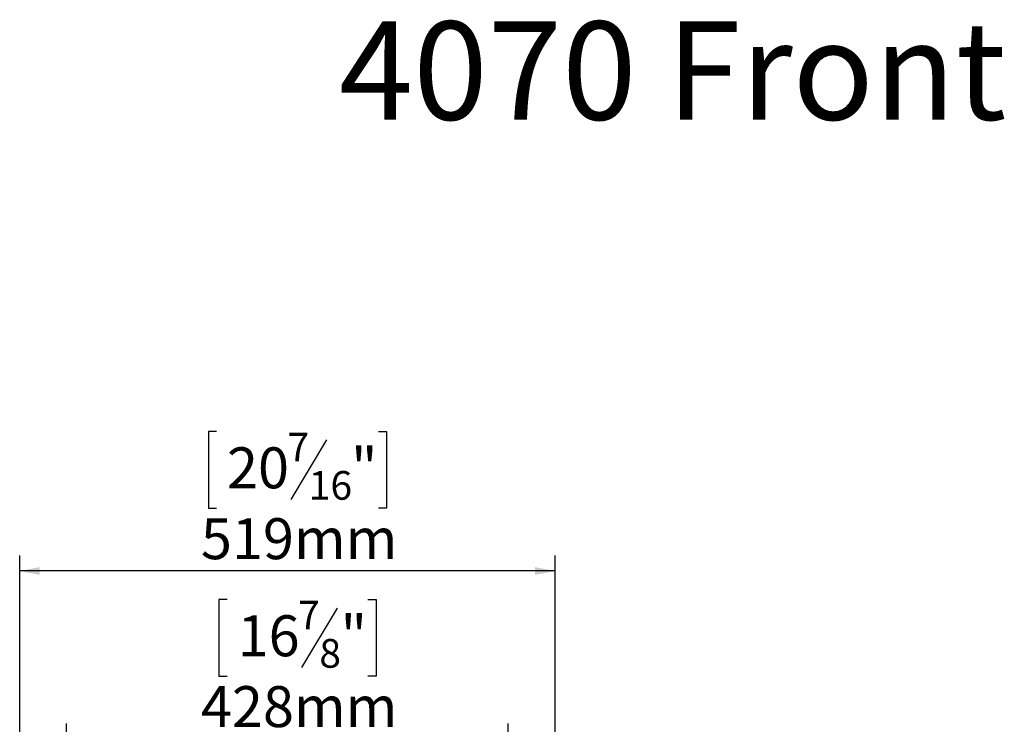
# Model space of a CAD drawing. Units: millimetres. Extents: x 106 to 4686, y 41 to 4033.
# Drawn here: x 1043 to 2315, y 3123 to 4033 of the extents above; entities that cross this region are included whole.
import ezdxf

# ---------------------------------------------------------------- set-up
doc = ezdxf.new("R2010")
doc.units = ezdxf.units.MM
doc.header["$LTSCALE"] = 20
doc.layers.add('2DTRANSTITLEBLOCK', color=38, linetype='Continuous')
doc.layers.add('FORMAT', color=7, linetype='Continuous')
doc.styles.add('SLDTEXTSTYLE0', font='TXT', dxfattribs={"width": 0.7})
doc.styles.add('SLDTEXTSTYLE1', font='TXT', dxfattribs={"width": 0.75})
doc.dimstyles.new('SLDDIMSTYLE0', dxfattribs={"dimtxt": 52.916667, "dimasz": 26, "dimexe": 0, "dimexo": 0.0625, "dimgap": 13.229167, "dimtad": 1, "dimdec": 6, "dimlfac": 0.75, "dimrnd": 1e-09, "dimzin": 12, "dimdsep": 46, "dimtxsty": 'SLDTEXTSTYLE1', "dimsah": 1, "dimcen": 0.09, "dimadec": 0, "dimazin": 3, "dimtfac": 1, "dimtdec": 0, "dimtofl": 0, "dimtmove": 0, "dimatfit": 3, "dimfxl": 0, "dimfrac": 2, "dimtolj": 1, "dimtzin": 12, "dimarcsym": 0})

# ---------------------------------------------------------------- blocks, each defined once
blk = doc.blocks.new('_D')
at = {"layer": 'FORMAT', "color": 7}
for p, q in [((1297.2, 3501), (1286.5, 3501)), ((1286.5, 3501), (1286.5, 3402.2)), ((1506.2, 3501), (1516.9, 3501)), ((1516.9, 3501), (1516.9, 3402.2)), ((1439.3, 3490.1), (1393.1, 3413.1)), ((1286.5, 3402.2), (1297.2, 3402.2)), ((1516.9, 3402.2), (1506.2, 3402.2)), ((1042.7, 3046.2), (1042.7, 3340.9)), ((1734.7, 3046.2), (1734.7, 3340.9)), ((1734.7, 3320.9), (1042.7, 3320.9))]:
    blk.add_line(p, q, dxfattribs=at)
for points in [[(1042.7, 3320.9), (1068.7, 3315.9), (1068.7, 3325.9)], [(1734.7, 3320.9), (1708.7, 3325.9), (1708.7, 3315.9)]]:
    blk.add_solid(points, dxfattribs=at)
at = {"layer": 'FORMAT', "color": 7, "attachment_point": 1, "style": 'SLDTEXTSTYLE1'}
for s, insert, char_height in [('7', (1388.8, 3499.4), 37), ('20', (1310.6, 3480.6), 52.92), ('"', (1470.9, 3480.6), 52.9), ('16', (1416.2, 3450), 37.04), ('519mm', (1276.9, 3389.1), 52.92)]:
    blk.add_mtext(s, dxfattribs=dict(at, insert=insert, char_height=char_height))
blk = doc.blocks.new('_D_1')
at = {"layer": 'FORMAT', "color": 7}
for p, q in [((1310.9, 3284), (1300.2, 3284)), ((1300.2, 3284), (1300.2, 3185.2)), ((1492.5, 3284), (1503.2, 3284)), ((1503.2, 3284), (1503.2, 3185.2)), ((1453, 3273.1), (1406.8, 3196.1)), ((1300.2, 3185.2), (1310.9, 3185.2)), ((1503.2, 3185.2), (1492.5, 3185.2)), ((1103.4, 2930.2), (1103.4, 3123.9)), ((1674, 2930.2), (1674, 3123.9)), ((1103.4, 3103.9), (1674, 3103.9))]:
    blk.add_line(p, q, dxfattribs=at)
for points in [[(1103.4, 3103.9), (1129.4, 3098.9), (1129.4, 3108.9)], [(1674, 3103.9), (1648, 3108.9), (1648, 3098.9)]]:
    blk.add_solid(points, dxfattribs=at)
at = {"layer": 'FORMAT', "color": 7, "attachment_point": 1, "style": 'SLDTEXTSTYLE1'}
for s, insert, char_height in [('7', (1402.5, 3282.4), 37), ('16', (1324.3, 3263.7), 52.92), ('"', (1457.3, 3263.7), 52.9), ('8', (1429.9, 3233), 37), ('428mm', (1276.9, 3172.2), 52.92)]:
    blk.add_mtext(s, dxfattribs=dict(at, insert=insert, char_height=char_height))

msp = doc.modelspace()

# ---------------------------------------------------------------- texts
at = {"layer": '2DTRANSTITLEBLOCK', "color": 7, "insert": (1886.3051633, 4030.6620278), "char_height": 127, "attachment_point": 2, "style": 'SLDTEXTSTYLE0'}
msp.add_mtext('4070 Front', dxfattribs=at)

# ---------------------------------------------------------------- dimensions: what is measured, and where the dimension line sits
at = {"layer": 'FORMAT', "color": 7}
for base, p1, p2, picture, middle in [((1042.7124851821, 3320.9337099015), (1734.714948688, 3026.2407150053), (1042.7124851821, 3026.2407150053), '_D', (1401.7077110864, 3320.9337099015)), ((1674.0470503, 3103.93976), (1103.3803836, 2910.242188), (1674.0470503, 2910.242188), '_D_1', (1401.7077111, 3103.93976))]:
    dim = msp.add_linear_dim(base=base, p1=p1, p2=p2, dimstyle='SLDDIMSTYLE0', dxfattribs=at)
    dim.commit()
    dim.dimension.update_dxf_attribs({"geometry": picture, "text_midpoint": middle, "dimtype": 160})

doc.saveas('drawing.dxf')
